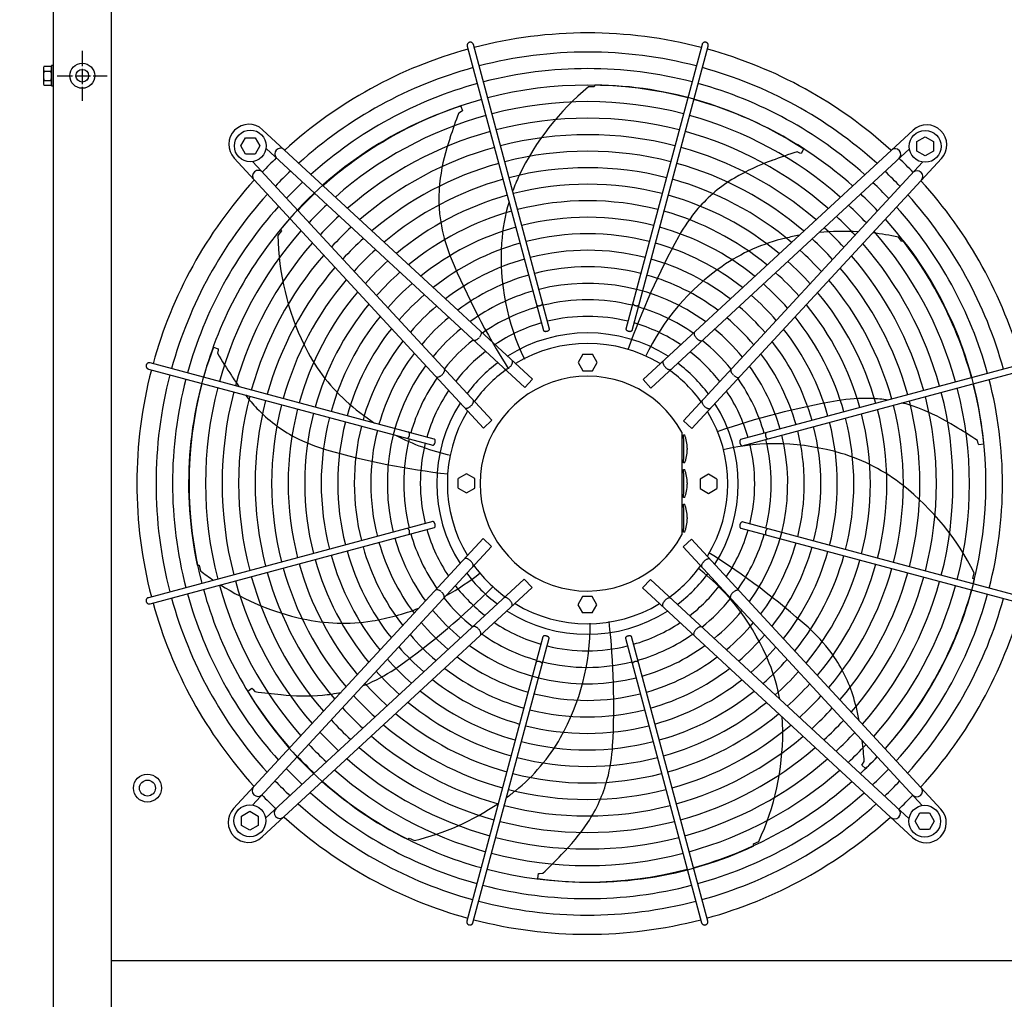
# Model space of a CAD drawing. Units: millimetres. Extents: x -270 to 11963, y 9817 to 18761.
# Drawn here: x 431 to 1205, y 13754 to 14524 of the extents above; entities that cross this region are included whole.
import ezdxf

# ---------------------------------------------------------------- set-up
doc = ezdxf.new("R2010")
doc.units = ezdxf.units.MM
doc.linetypes.add('DOT_CENTER', pattern=[14, 12, -1, 0, -1])
doc.layers.add('1', color=7, linetype='Continuous')
doc.styles.add('CONVERTER_18', font='txt.shx', dxfattribs={"width": 0.9})
doc.dimstyles.new('ME10_DIM_129', dxfattribs={"dimtxt": 75, "dimasz": 75, "dimexe": 22.5, "dimexo": 15, "dimgap": 27, "dimtad": 1, "dimdec": 1, "dimlfac": 0.03937, "dimdsep": 46, "dimtxsty": 'CONVERTER_18', "dimsah": 1, "dimcen": 0.09, "dimclrd": 6, "dimclre": 6, "dimclrt": 3, "dimadec": 0, "dimazin": 0, "dimtfac": 1, "dimtdec": 4, "dimtix": 1, "dimtmove": 0, "dimatfit": 3, "dimfxl": 1, "dimtolj": 1, "dimtzin": 0, "dimarcsym": 0})
doc.dimstyles.new('ME10_DIM_131', dxfattribs={"dimtxt": 75, "dimasz": 75, "dimexe": 22.5, "dimexo": 15, "dimgap": 27, "dimtad": 1, "dimdec": 1, "dimlfac": 0.03937, "dimdsep": 46, "dimtxsty": 'CONVERTER_18', "dimsah": 1, "dimcen": 0.09, "dimclrd": 250, "dimclre": 250, "dimclrt": 3, "dimadec": 0, "dimazin": 0, "dimtfac": 1, "dimtdec": 4, "dimtix": 1, "dimtmove": 0, "dimatfit": 3, "dimfxl": 1, "dimtolj": 1, "dimtzin": 0, "dimarcsym": 0})
doc.dimstyles.new('ME10_DIM_135', dxfattribs={"dimtxt": 75, "dimasz": 75, "dimexe": 22.5, "dimexo": 15, "dimgap": 27, "dimtad": 1, "dimdec": 1, "dimlfac": 0.03937, "dimdsep": 46, "dimtxsty": 'CONVERTER_18', "dimsah": 1, "dimcen": 0.09, "dimclrd": 6, "dimclre": 6, "dimclrt": 3, "dimadec": 0, "dimazin": 0, "dimtfac": 1, "dimtdec": 4, "dimtix": 1, "dimtmove": 0, "dimatfit": 3, "dimfxl": 1, "dimtolj": 1, "dimtzin": 0, "dimarcsym": 0})

# ---------------------------------------------------------------- blocks, each defined once
blk = doc.blocks.new('*D124')
at = {"layer": '1', "color": 6, "linetype": 'Continuous'}
for p, q in [((444.11, 14674.28), (286.61, 14674.28)), ((309.11, 12674.28), (309.11, 14674.28)), ((444.11, 12674.28), (286.61, 12674.28))]:
    blk.add_line(p, q, dxfattribs=at)
at = {"layer": '1', "color": 6}
for points in [[(318.98, 14599.28), (299.23, 14599.28), (309.11, 14674.28)], [(299.23, 12749.28), (318.98, 12749.28), (309.11, 12674.28)]]:
    blk.add_solid(points, dxfattribs=at)
at = {"layer": '1', "color": 3, "insert": (281.73, 13602.39), "char_height": 75, "attachment_point": 7, "rotation": 90, "line_spacing_factor": 0.454545, "style": 'CONVERTER_18'}
blk.add_mtext('78.7', dxfattribs=at)
blk = doc.blocks.new('*D126')
at = {"layer": '1', "color": 250, "linetype": 'Continuous'}
for p, q in [((1298.26, 14686.43), (1298.26, 14981.78)), ((1348.98, 14513.78), (1348.98, 14981.78)), ((1298.26, 14959.28), (1148.26, 14959.28)), ((1348.98, 14959.28), (1298.26, 14959.28)), ((1498.98, 14959.28), (1348.98, 14959.28))]:
    blk.add_line(p, q, dxfattribs=at)
at = {"layer": '1', "color": 250}
for points in [[(1223.26, 14949.4), (1223.26, 14969.15), (1298.26, 14959.28)], [(1423.98, 14969.15), (1423.98, 14949.4), (1348.98, 14959.28)]]:
    blk.add_solid(points, dxfattribs=at)
at = {"layer": '1', "color": 3, "insert": (1227.26, 14986.28), "char_height": 75, "attachment_point": 7, "rotation": 0.00014, "line_spacing_factor": 0.454545, "style": 'CONVERTER_18'}
blk.add_mtext('2', dxfattribs=at)
blk = doc.blocks.new('*D130')
at = {"layer": '1', "color": 6, "linetype": 'Continuous'}
for p, q in [((1298.26, 14686.43), (1298.26, 14981.78)), ((1358.98, 14513.78), (1358.98, 14981.78)), ((1148.26, 14959.28), (1298.26, 14959.28)), ((1298.26, 14959.28), (1358.98, 14959.28)), ((1358.98, 14959.28), (1508.98, 14959.28))]:
    blk.add_line(p, q, dxfattribs=at)
at = {"layer": '1', "color": 6}
for points in [[(1223.26, 14949.4), (1223.26, 14969.15), (1298.26, 14959.28)], [(1433.98, 14969.15), (1433.98, 14949.4), (1358.98, 14959.28)]]:
    blk.add_solid(points, dxfattribs=at)
at = {"layer": '1', "color": 3, "insert": (1354.13, 14986.28), "char_height": 75, "attachment_point": 7, "rotation": 0.00014, "line_spacing_factor": 0.454545, "style": 'CONVERTER_18'}
blk.add_mtext('2.4', dxfattribs=at)

msp = doc.modelspace()

# ---------------------------------------------------------------- linework, layer by layer
at = {"color": 1, "linetype": 'Continuous'}
msp.add_line((1251.76, 13784.27), (502.76, 13784.27), dxfattribs=at)
at = {"color": 6, "linetype": 'Continuous'}
msp.add_circle((480.01, 14479.78), 9.8, dxfattribs=at)
at = {"color": 2, "linetype": 'Continuous'}
msp.add_circle((480.01, 14479.78), 5, dxfattribs=at)
at = {"color": 6, "linetype": 'Continuous'}
for points in [[(784.37, 14506.12), (783.77, 14505.87), (783.25, 14505.48), (782.85, 14504.97), (782.6, 14504.37), (782.51, 14503.73), (782.59, 14503.09)], [(787.42, 14504.39), (787.18, 14504.98), (786.78, 14505.49), (786.27, 14505.88), (785.66, 14506.13), (785.02, 14506.21), (784.37, 14506.12)], [(970.55, 14505.97), (970.04, 14506.15), (969.5, 14506.21), (968.96, 14506.15), (968.44, 14505.98), (967.98, 14505.7), (967.59, 14505.33), (967.29, 14504.89), (967.09, 14504.39)], [(971.92, 14503.09), (972, 14503.66), (971.95, 14504.23), (971.77, 14504.77), (971.46, 14505.26), (971.05, 14505.67), (970.55, 14505.97)], [(837.14, 14299.65), (837.38, 14299.41), (837.73, 14299.23), (838.17, 14299.12), (838.69, 14299.08), (839.24, 14299.12), (839.81, 14299.23), (840.35, 14299.42), (840.85, 14299.66), (841.28, 14299.95), (841.61, 14300.27), (841.82, 14300.6), (841.9, 14300.93)], [(912.61, 14300.93), (912.71, 14300.58), (912.94, 14300.23), (913.31, 14299.89), (913.78, 14299.59), (914.33, 14299.35), (914.92, 14299.18), (915.52, 14299.09), (916.09, 14299.09), (916.6, 14299.17), (917.01, 14299.34), (917.31, 14299.57), (917.47, 14299.87)], [(792.13, 14274.28), (792.76, 14275.12), (793.25, 14275.98), (793.56, 14276.81), (793.69, 14277.57), (793.63, 14278.21), (793.38, 14278.7)], [(842.44, 14279.74), (842.61, 14279.43), (842.94, 14279.18), (843.39, 14279.02), (843.95, 14278.95), (844.56, 14278.98), (845.2, 14279.1), (845.81, 14279.31), (846.36, 14279.6), (846.81, 14279.93), (847.12, 14280.3), (847.28, 14280.68), (847.27, 14281.03)], [(907.24, 14281.03), (907.23, 14280.74), (907.32, 14280.43), (907.53, 14280.12), (907.84, 14279.82), (908.24, 14279.55), (908.7, 14279.31), (909.21, 14279.13), (909.74, 14279.01)], [(909.74, 14279.01), (910.3, 14278.95), (910.82, 14278.97), (911.29, 14279.06), (911.66, 14279.23), (911.93, 14279.46), (912.07, 14279.74)], [(961.11, 14278.35), (960.89, 14277.98), (960.79, 14277.5), (960.82, 14276.94), (960.96, 14276.31), (961.23, 14275.64), (961.6, 14274.96), (962.07, 14274.28), (962.62, 14273.63)], [(787.28, 14272.1), (787.67, 14271.91), (788.15, 14271.85), (788.71, 14271.92), (789.32, 14272.12), (789.97, 14272.44), (790.62, 14272.86), (791.26, 14273.38), (791.87, 14273.98)], [(962.62, 14273.63), (963.22, 14273.04), (963.86, 14272.52), (964.51, 14272.09), (965.16, 14271.77), (965.77, 14271.58), (966.33, 14271.51), (966.81, 14271.57), (967.21, 14271.76)], [(530.41, 14252.79), (530.23, 14252.28), (530.17, 14251.74), (530.23, 14251.2), (530.4, 14250.68), (530.68, 14250.22), (531.05, 14249.83), (531.49, 14249.53), (531.99, 14249.33)], [(533.29, 14254.16), (532.72, 14254.24), (532.15, 14254.19), (531.6, 14254.01), (531.11, 14253.7), (530.71, 14253.29), (530.41, 14252.79)], [(816.4, 14251.29), (816.97, 14251.97), (817.45, 14252.67), (817.83, 14253.38), (818.09, 14254.07), (818.22, 14254.7), (818.23, 14255.27), (818.1, 14255.74), (817.84, 14256.09)], [(936.64, 14255.75), (936.38, 14255.39), (936.26, 14254.92), (936.26, 14254.36), (936.39, 14253.72), (936.65, 14253.04), (937.03, 14252.33), (937.51, 14251.62), (938.08, 14250.95)], [(758.02, 14243.35), (758.4, 14243.13), (758.88, 14243.03), (759.44, 14243.06), (760.07, 14243.2), (760.73, 14243.47), (761.42, 14243.84), (762.1, 14244.31), (762.75, 14244.86)], [(762.75, 14244.86), (763.34, 14245.46), (763.86, 14246.1), (764.29, 14246.76), (764.6, 14247.4), (764.8, 14248.01), (764.87, 14248.57), (764.81, 14249.05), (764.62, 14249.45)], [(811.73, 14249.48), (812.11, 14249.26), (812.58, 14249.16), (813.14, 14249.21), (813.77, 14249.39), (814.43, 14249.71), (815.11, 14250.14), (815.78, 14250.68), (816.4, 14251.29)], [(938.08, 14250.95), (938.7, 14250.33), (939.37, 14249.8), (940.05, 14249.36), (940.71, 14249.05), (941.34, 14248.87), (941.9, 14248.82), (942.38, 14248.91), (942.75, 14249.14)], [(989.86, 14249.1), (989.67, 14248.71), (989.61, 14248.23), (989.68, 14247.67), (989.88, 14247.06), (990.19, 14246.41), (990.62, 14245.76), (991.14, 14245.12), (991.73, 14244.51)], [(992.04, 14244.25), (992.88, 14243.62), (993.74, 14243.13), (994.57, 14242.81), (995.33, 14242.68), (995.97, 14242.75), (996.46, 14243)], [(785.43, 14220.32), (786.05, 14220.95), (786.58, 14221.61), (787.01, 14222.29), (787.33, 14222.95), (787.51, 14223.58), (787.56, 14224.14), (787.47, 14224.62), (787.24, 14224.99)], [(967.24, 14224.65), (967.01, 14224.27), (966.92, 14223.8), (966.97, 14223.23), (967.15, 14222.61), (967.47, 14221.94), (967.9, 14221.27), (968.44, 14220.6), (969.05, 14219.97)], [(780.63, 14218.88), (780.99, 14218.63), (781.45, 14218.5), (782.02, 14218.5), (782.66, 14218.63), (783.34, 14218.89), (784.05, 14219.27), (784.76, 14219.75), (785.43, 14220.32)], [(969.05, 14219.97), (969.72, 14219.41), (970.43, 14218.93), (971.14, 14218.55), (971.83, 14218.29), (972.46, 14218.15), (973.03, 14218.15), (973.5, 14218.28), (973.85, 14218.54)], [(735.45, 14194.85), (735.8, 14194.95), (736.15, 14195.18), (736.49, 14195.55), (736.78, 14196.02), (737.03, 14196.57), (737.2, 14197.16), (737.29, 14197.76), (737.29, 14198.33), (737.21, 14198.84), (737.04, 14199.25), (736.81, 14199.55), (736.51, 14199.71)], [(1017.41, 14199.23), (1017.17, 14199), (1016.99, 14198.65), (1016.88, 14198.2), (1016.84, 14197.69), (1016.88, 14197.14), (1016.99, 14196.57), (1017.18, 14196.02), (1017.42, 14195.52), (1017.71, 14195.1), (1018.03, 14194.77), (1018.36, 14194.56), (1018.69, 14194.48)], [(755.35, 14189.48), (755.64, 14189.47), (755.95, 14189.56), (756.26, 14189.77), (756.56, 14190.08), (756.83, 14190.48), (757.06, 14190.94), (757.25, 14191.45), (757.37, 14191.98)], [(757.37, 14191.98), (757.43, 14192.54), (757.41, 14193.06), (757.31, 14193.53), (757.15, 14193.9), (756.92, 14194.17), (756.64, 14194.31)], [(997.49, 14193.94), (997.19, 14193.76), (996.94, 14193.44), (996.78, 14192.99), (996.71, 14192.43), (996.74, 14191.81), (996.86, 14191.18), (997.07, 14190.56), (997.36, 14190.02), (997.69, 14189.57), (998.06, 14189.26), (998.44, 14189.1), (998.79, 14189.11)], [(756.64, 14124.68), (756.95, 14124.85), (757.2, 14125.18), (757.36, 14125.63), (757.43, 14126.19), (757.4, 14126.8), (757.28, 14127.44), (757.06, 14128.05), (756.78, 14128.6), (756.44, 14129.05), (756.08, 14129.36), (755.7, 14129.52), (755.35, 14129.51)], [(998.79, 14129.14), (998.5, 14129.15), (998.19, 14129.05), (997.88, 14128.85), (997.58, 14128.54), (997.31, 14128.14), (997.07, 14127.68), (996.89, 14127.17), (996.77, 14126.64)], [(736.72, 14119.39), (736.97, 14119.62), (737.15, 14119.97), (737.26, 14120.41), (737.3, 14120.93), (737.26, 14121.48), (737.14, 14122.05), (736.96, 14122.59), (736.72, 14123.09), (736.43, 14123.52), (736.11, 14123.85), (735.78, 14124.06), (735.45, 14124.14)], [(996.77, 14126.64), (996.71, 14126.08), (996.73, 14125.55), (996.82, 14125.09), (996.99, 14124.72), (997.22, 14124.45), (997.49, 14124.31)], [(1018.69, 14123.76), (1018.34, 14123.67), (1017.99, 14123.43), (1017.65, 14123.07), (1017.35, 14122.6), (1017.11, 14122.05), (1016.94, 14121.46), (1016.85, 14120.86), (1016.85, 14120.29), (1016.93, 14119.78), (1017.1, 14119.36), (1017.33, 14119.07), (1017.63, 14118.91)], [(785.09, 14098.64), (784.41, 14099.21), (783.71, 14099.69), (783, 14100.07), (782.31, 14100.33), (781.67, 14100.46), (781.11, 14100.47), (780.64, 14100.34), (780.29, 14100.08)], [(786.89, 14093.97), (787.12, 14094.35), (787.22, 14094.82), (787.17, 14095.39), (786.98, 14096.01), (786.67, 14096.67), (786.24, 14097.35), (785.7, 14098.02), (785.09, 14098.64)], [(968.71, 14098.3), (968.09, 14097.67), (967.56, 14097.01), (967.12, 14096.33), (966.81, 14095.67), (966.62, 14095.04), (966.58, 14094.48), (966.67, 14094), (966.9, 14093.63)], [(973.51, 14099.74), (973.15, 14099.99), (972.68, 14100.12), (972.12, 14100.12), (971.48, 14099.99), (970.79, 14099.72), (970.09, 14099.35), (969.38, 14098.86), (968.71, 14098.3)], [(762.1, 14074.37), (761.26, 14075), (760.4, 14075.49), (759.57, 14075.8), (758.81, 14075.93), (758.17, 14075.87), (757.68, 14075.62)], [(996.11, 14075.27), (995.74, 14075.49), (995.26, 14075.59), (994.7, 14075.56), (994.07, 14075.41), (993.4, 14075.15), (992.72, 14074.77), (992.04, 14074.31), (991.39, 14073.76)], [(531.99, 14069.66), (531.4, 14069.42), (530.89, 14069.02), (530.5, 14068.51), (530.25, 14067.9), (530.17, 14067.26), (530.26, 14066.61)], [(530.26, 14066.61), (530.51, 14066.01), (530.9, 14065.49), (531.41, 14065.09), (532.01, 14064.84), (532.65, 14064.75), (533.29, 14064.83)], [(764.28, 14069.52), (764.47, 14069.91), (764.53, 14070.39), (764.46, 14070.95), (764.26, 14071.56), (763.94, 14072.21), (763.52, 14072.86), (763, 14073.5), (762.4, 14074.11)], [(816.06, 14067.67), (815.43, 14068.29), (814.77, 14068.82), (814.09, 14069.25), (813.43, 14069.57), (812.8, 14069.75), (812.24, 14069.8), (811.76, 14069.71), (811.39, 14069.48)], [(817.5, 14062.87), (817.75, 14063.23), (817.88, 14063.69), (817.88, 14064.26), (817.75, 14064.9), (817.48, 14065.58), (817.11, 14066.29), (816.62, 14067), (816.06, 14067.67)], [(937.73, 14067.33), (937.17, 14066.65), (936.69, 14065.95), (936.31, 14065.24), (936.05, 14064.55), (935.91, 14063.91), (935.91, 14063.35), (936.04, 14062.88), (936.3, 14062.53)], [(942.41, 14069.13), (942.03, 14069.36), (941.55, 14069.46), (940.99, 14069.41), (940.37, 14069.22), (939.7, 14068.91), (939.03, 14068.48), (938.36, 14067.94), (937.73, 14067.33)], [(991.39, 14073.76), (990.8, 14073.16), (990.28, 14072.52), (989.85, 14071.86), (989.53, 14071.22), (989.34, 14070.61), (989.27, 14070.05), (989.33, 14069.56), (989.51, 14069.17)], [(791.52, 14044.99), (790.92, 14045.58), (790.28, 14046.1), (789.62, 14046.53), (788.98, 14046.84), (788.37, 14047.04), (787.81, 14047.11), (787.32, 14047.05), (786.93, 14046.86)], [(793.03, 14040.27), (793.25, 14040.64), (793.35, 14041.12), (793.32, 14041.68), (793.17, 14042.31), (792.91, 14042.97), (792.53, 14043.66), (792.07, 14044.34), (791.52, 14044.99)], [(962.01, 14044.34), (961.38, 14043.5), (960.89, 14042.64), (960.57, 14041.81), (960.44, 14041.05), (960.51, 14040.41), (960.76, 14039.92)], [(966.86, 14046.52), (966.47, 14046.71), (965.99, 14046.77), (965.43, 14046.7), (964.82, 14046.5), (964.17, 14046.18), (963.52, 14045.76), (962.88, 14045.24), (962.27, 14044.64)], [(844.4, 14039.61), (843.84, 14039.67), (843.31, 14039.65), (842.85, 14039.55), (842.48, 14039.39), (842.21, 14039.16), (842.07, 14038.88)], [(846.9, 14037.59), (846.91, 14037.88), (846.81, 14038.19), (846.6, 14038.5), (846.3, 14038.8), (845.9, 14039.07), (845.44, 14039.3), (844.93, 14039.49), (844.4, 14039.61)], [(911.69, 14038.88), (911.52, 14039.19), (911.2, 14039.44), (910.74, 14039.6), (910.19, 14039.67), (909.57, 14039.64), (908.94, 14039.52), (908.32, 14039.3), (907.78, 14039.02), (907.33, 14038.68), (907.02, 14038.32), (906.86, 14037.94), (906.86, 14037.59)], [(841.52, 14017.69), (841.43, 14018.04), (841.19, 14018.39), (840.83, 14018.73), (840.36, 14019.02), (839.81, 14019.27), (839.22, 14019.44), (838.62, 14019.53), (838.05, 14019.53), (837.54, 14019.45), (837.12, 14019.28), (836.83, 14019.05), (836.67, 14018.75)], [(916.99, 14018.96), (916.76, 14019.21), (916.41, 14019.39), (915.96, 14019.5), (915.45, 14019.54), (914.9, 14019.5), (914.33, 14019.39), (913.78, 14019.2), (913.28, 14018.96), (912.86, 14018.67), (912.53, 14018.35), (912.32, 14018.02), (912.24, 14017.69)], [(782.22, 13815.53), (782.14, 13814.96), (782.19, 13814.39), (782.37, 13813.84), (782.68, 13813.36), (783.09, 13812.95), (783.58, 13812.65)], [(783.58, 13812.65), (784.1, 13812.47), (784.64, 13812.41), (785.18, 13812.47), (785.7, 13812.64), (786.16, 13812.92), (786.55, 13813.29), (786.85, 13813.73), (787.05, 13814.23)], [(966.71, 13814.23), (966.96, 13813.64), (967.36, 13813.13), (967.87, 13812.74), (968.47, 13812.49), (969.12, 13812.41), (969.77, 13812.5)], [(969.77, 13812.5), (970.37, 13812.75), (970.89, 13813.14), (971.29, 13813.65), (971.54, 13814.25), (971.63, 13814.89), (971.54, 13815.53)]]:
    msp.add_spline(points, degree=3, dxfattribs=at)
at = {"layer": '1', "color": 1, "linetype": 'Continuous'}
msp.add_line((502.76, 14674.28), (502.76, 12674.28), dxfattribs=at)
at = {"layer": '1', "color": 3, "linetype": 'Continuous'}
msp.add_line((457.51, 12704.28), (457.51, 14644.28), dxfattribs=at)
at = {"layer": '1', "color": 6, "linetype": 'Continuous'}
for p, q in [((782.59, 14503.09), (842.55, 14279.51)), ((847.29, 14280.79), (787.42, 14504.39)), ((967.09, 14504.39), (907.22, 14280.79)), ((912.07, 14279.74), (971.92, 14503.09)), ((449.51, 14485.4), (449.51, 14474.15)), ((450.08, 14487.28), (455.33, 14487.28)), ((457.51, 14487.78), (455.91, 14487.78)), ((455.91, 14487.78), (455.91, 14471.78)), ((450.08, 14483.52), (455.33, 14483.52)), ((450.08, 14476.03), (455.33, 14476.03)), ((455.33, 14472.28), (450.08, 14472.28)), ((455.91, 14471.78), (457.51, 14471.78)), ((882.41, 14471.05), (877.89, 14471.09)), ((882.74, 14472.54), (882.41, 14471.05)), ((777.49, 14455.92), (778.9, 14452.22)), ((778.14, 14451.63), (775.92, 14450.54)), ((778.9, 14452.22), (778.14, 14451.63)), ((604.59, 14424.63), (608.35, 14431.13)), ((608.35, 14431.13), (615.83, 14431.13)), ((615.83, 14431.13), (619.59, 14424.63)), ((621.68, 14437.43), (833.79, 14241.35)), ((920.69, 14241), (1132.86, 14437.02)), ((1135.89, 14428.03), (1142.39, 14431.79)), ((1142.39, 14431.79), (1148.89, 14428.03)), ((608.35, 14418.13), (604.59, 14424.63)), ((619.59, 14424.63), (615.83, 14418.13)), ((827.68, 14234.74), (624.43, 14422.64)), ((1135.89, 14420.54), (1135.89, 14428.03)), ((1148.89, 14428.03), (1148.89, 14420.54)), ((795.38, 14202.93), (599.36, 14415.1)), ((615.83, 14418.13), (608.35, 14418.13)), ((926.8, 14234.39), (1130.05, 14422.28)), ((1155.19, 14414.7), (959.11, 14202.59)), ((1043.93, 14418.91), (1041.7, 14419.97)), ((1044.87, 14418.69), (1043.93, 14418.91)), ((1046.88, 14422.09), (1044.87, 14418.69)), ((1142.39, 14416.79), (1135.89, 14420.54)), ((1148.89, 14420.54), (1142.39, 14416.79)), ((801.98, 14209.04), (614.1, 14412.29)), ((952.5, 14208.7), (1140.4, 14411.95)), ((636.67, 14357.85), (633.82, 14354.34)), ((635.71, 14359.04), (636.67, 14357.85)), ((1124.12, 14349.5), (1121.34, 14353.06)), ((1125.5, 14350.17), (1124.12, 14349.5)), ((583.09, 14266.39), (586.86, 14265.18)), ((586.84, 14264.22), (586.31, 14261.81)), ((586.86, 14265.18), (586.84, 14264.22)), ((873.5, 14260.96), (869.75, 14254.46)), ((873.5, 14260.96), (881.01, 14260.96)), ((884.76, 14254.46), (881.01, 14260.96)), ((756.64, 14194.31), (533.29, 14254.16)), ((869.75, 14254.46), (873.5, 14247.96)), ((881.01, 14247.96), (884.76, 14254.46)), ((1220.85, 14253.78), (997.27, 14193.83)), ((531.99, 14249.33), (755.59, 14189.46)), ((873.5, 14247.96), (881.01, 14247.96)), ((998.54, 14189.08), (1222.15, 14248.95)), ((827.68, 14234.74), (833.79, 14241.35)), ((920.69, 14241), (926.8, 14234.39)), ((795.38, 14202.93), (801.98, 14209.04)), ((952.5, 14208.7), (959.11, 14202.59)), ((951.26, 14199.6), (951.26, 14119.02)), ((952.46, 14197.53), (953.46, 14197.53)), ((952.46, 14194.84), (952.46, 14197.53)), ((952.46, 14194.84), (952.46, 14178.21)), ((1184.08, 14190.71), (1183.51, 14193.12)), ((1184.48, 14189.84), (1184.08, 14190.71)), ((1188.4, 14190.39), (1184.48, 14189.84)), ((955.45, 14187.03), (955.38, 14187.03)), ((955.38, 14186.03), (955.45, 14186.03)), ((952.46, 14175.53), (952.46, 14178.21)), ((953.46, 14175.53), (952.46, 14175.53)), ((952.46, 14167.62), (952.46, 14170.31)), ((952.46, 14170.31), (953.46, 14170.31)), ((952.46, 14167.62), (952.46, 14151)), ((781.91, 14167), (775.41, 14163.25)), ((775.41, 14155.75), (775.41, 14163.25)), ((788.41, 14163.25), (781.91, 14167)), ((788.41, 14155.75), (788.41, 14163.25)), ((955.45, 14159.81), (955.38, 14159.81)), ((972.22, 14166.63), (965.72, 14162.87)), ((965.72, 14162.87), (965.72, 14155.37)), ((978.72, 14162.87), (972.22, 14166.63)), ((978.72, 14162.87), (978.72, 14155.37)), ((775.41, 14155.75), (781.91, 14151.99)), ((781.91, 14151.99), (788.41, 14155.75)), ((955.38, 14158.81), (955.45, 14158.81)), ((965.72, 14155.37), (972.22, 14151.62)), ((972.22, 14151.62), (978.72, 14155.37)), ((952.46, 14148.31), (952.46, 14151)), ((953.46, 14148.31), (952.46, 14148.31)), ((952.46, 14143.09), (953.46, 14143.09)), ((952.46, 14140.41), (952.46, 14143.09)), ((952.46, 14140.41), (952.46, 14123.78)), ((755.59, 14129.53), (531.99, 14069.66)), ((955.45, 14132.59), (955.38, 14132.59)), ((955.38, 14131.59), (955.45, 14131.59)), ((1222.15, 14069.29), (998.54, 14129.16)), ((533.29, 14064.83), (756.86, 14124.79)), ((952.46, 14121.09), (952.46, 14123.78)), ((953.46, 14121.09), (952.46, 14121.09)), ((997.49, 14124.31), (1220.85, 14064.46)), ((598.95, 13903.92), (795.03, 14116.03)), ((801.64, 14109.92), (795.03, 14116.03)), ((958.76, 14115.69), (952.15, 14109.58)), ((958.76, 14115.69), (1154.78, 13903.52)), ((801.64, 14109.92), (613.74, 13906.67)), ((952.15, 14109.58), (1140.04, 13906.33)), ((570.43, 14095.14), (571.96, 14095.15)), ((571.96, 14095.15), (572.92, 14090.73)), ((827.34, 14084.22), (624.09, 13896.34)), ((833.45, 14077.62), (827.34, 14084.22)), ((926.46, 14083.88), (920.35, 14077.27)), ((926.46, 14083.88), (1129.71, 13895.98)), ((1179.8, 14084.74), (1180.85, 14089.13)), ((1181.19, 14084.08), (1179.8, 14084.74)), ((833.45, 14077.62), (621.28, 13881.6)), ((1132.46, 13881.19), (920.35, 14077.27)), ((873.13, 14070.65), (869.37, 14064.15)), ((880.63, 14070.65), (873.13, 14070.65)), ((884.39, 14064.15), (880.63, 14070.65)), ((869.37, 14064.15), (873.13, 14057.65)), ((880.63, 14057.65), (884.39, 14064.15)), ((880.63, 14057.65), (873.13, 14057.65)), ((842.07, 14038.88), (782.22, 13815.53)), ((787.05, 13814.23), (846.92, 14037.83)), ((906.84, 14037.83), (966.71, 13814.23)), ((971.54, 13815.53), (911.59, 14039.11)), ((610.06, 13996.23), (613.35, 13998.42)), ((613.35, 13998.42), (614.09, 13997.81)), ((614.09, 13997.81), (615.64, 13995.89)), ((1092.6, 13938), (1093.03, 13938.86)), ((1095.48, 13935.28), (1092.6, 13938)), ((1093.03, 13938.86), (1094.56, 13940.8)), ((605.25, 13898.07), (611.75, 13901.83)), ((605.25, 13890.59), (605.25, 13898.07)), ((611.75, 13901.83), (618.25, 13898.07)), ((618.25, 13898.07), (618.25, 13890.59)), ((1134.55, 13893.99), (1138.3, 13900.49)), ((1138.3, 13900.49), (1145.79, 13900.49)), ((1145.79, 13900.49), (1149.55, 13893.99)), ((611.75, 13886.83), (605.25, 13890.59)), ((618.25, 13890.59), (611.75, 13886.83)), ((1138.3, 13887.49), (1134.55, 13893.99)), ((1149.55, 13893.99), (1145.79, 13887.49)), ((736.05, 13879.56), (737, 13880.76)), ((737, 13880.76), (741.06, 13878.76)), ((1145.79, 13887.49), (1138.3, 13887.49)), ((1007.52, 13876.13), (1011.61, 13878.05)), ((1007.87, 13874.64), (1007.52, 13876.13)), ((838.09, 13848.87), (838.43, 13852.81)), ((838.43, 13852.81), (839.37, 13853.01)), ((839.37, 13853.01), (841.84, 13853.03))]:
    msp.add_line(p, q, dxfattribs=at)
at = {"layer": '1', "color": 6, "linetype": 'DOT_CENTER'}
for p, q in [((480.01, 14499.38), (480.01, 14460.18)), ((460.41, 14479.78), (499.61, 14479.78))]:
    msp.add_line(p, q, dxfattribs=at)
at = {"layer": '1', "color": 6, "linetype": 'Continuous'}
for centre, radius in [((612.09, 14424.63), 12.5), ((1142.39, 14424.29), 12.5), ((531.26, 13920.03), 11), ((531.26, 13920.03), 6.25), ((611.75, 13894.33), 12.5), ((1142.05, 13893.99), 12.5)]:
    msp.add_circle(centre, radius, dxfattribs=at)
at = {"layer": '1', "color": 1, "linetype": 'Continuous'}
for centre, start, end in [((877.26, 14159.53), 75.40209, 104.5979), ((877.26, 14159.53), 105.40717, 132.29356), ((877.26, 14159.53), 47.70647, 74.59276), ((876.85, 14159.5), 137.70647, 164.59276), ((877.28, 14159.12), 15.40717, 42.29356), ((876.85, 14159.5), 165.40209, 194.5979), ((876.85, 14159.5), 195.40717, 222.29356), ((877.28, 14159.12), 317.70647, 344.59276), ((876.88, 14159.09), 227.70647, 254.59276), ((876.88, 14159.09), 285.40717, 312.29356), ((876.88, 14159.09), 255.40209, 284.5979)]:
    msp.add_arc(centre, 353.94, start, end, dxfattribs=at)
at = {"layer": '1', "color": 6, "linetype": 'Continuous'}
for centre, radius, start, end in [((877.26, 14159.53), 338.87, 75.41952, 104.58047), ((452.85, 14485.4), 3.34, 145.78108, 214.21892), ((452.58, 14485.4), 3.33, 325.64565, 34.35435), ((877.26, 14159.53), 338.87, 105.42482, 132.07251), ((877.26, 14159.53), 325.89, 75.43582, 104.56417), ((877.26, 14159.53), 338.87, 47.92752, 74.57464), ((461.93, 14479.78), 12.42, 162.4715, 197.5285), ((443.49, 14479.78), 12.41, 342.4565, 17.5435), ((452.85, 14474.15), 3.35, 145.83693, 214.16307), ((452.56, 14474.15), 3.35, 325.83849, 34.16151), ((877.26, 14159.53), 325.89, 105.44133, 131.86569), ((877.26, 14159.53), 312.91, 75.45347, 104.54652), ((1007.25, 14313.74), 203.7, 129.42428, 154.51811), ((879.05, 14168.06), 304.5, 56.53252, 89.30515), ((877.26, 14159.53), 325.89, 48.13433, 74.5577), ((877.26, 14159.53), 312.91, 105.45921, 131.64164), ((877.26, 14159.53), 312.91, 48.35837, 74.53935), ((871.46, 14166.31), 304.5, 107.96109, 140.73372), ((877.26, 14159.53), 299.93, 75.47265, 104.52734), ((877.26, 14159.53), 299.93, 105.47864, 131.3981), ((1047.77, 14343.42), 292.19, 158.4921, 162.57527), ((877.26, 14159.53), 286.94, 75.49356, 104.50643), ((877.26, 14159.53), 299.93, 48.60191, 74.51941), ((610.92, 14425.86), 15.79, 47.09831, 222.91358), ((1143.62, 14425.45), 15.79, 317.09831, 132.91358), ((877.26, 14159.53), 286.94, 105.49982, 131.1324), ((927.72, 14375.88), 168.01, 160.81469, 172.00876), ((877.26, 14159.53), 273.96, 75.51646, 104.48353), ((877.26, 14159.53), 286.94, 48.8676, 74.49767), ((635.73, 14418.3), 4.5, 48.07043, 222.66965), ((877.26, 14159.53), 273.96, 105.52301, 130.84138), ((877.26, 14159.53), 273.96, 49.15863, 74.47387), ((1118.75, 14417.96), 4.5, 312.39239, 129.61936), ((876.54, 14160.11), 353.02, 133.73341, 136.24645), ((877.26, 14159.53), 260.98, 75.54163, 104.45836), ((1127.44, 14140.64), 292.19, 107.06353, 111.1467), ((877.87, 14159.84), 353.02, 43.73341, 46.24645), ((877.26, 14159.53), 260.98, 105.54851, 130.5212), ((877.26, 14159.53), 248, 75.56944, 104.43055), ((877.26, 14159.53), 260.98, 49.47879, 74.4477), ((1077.97, 14254.74), 168.01, 109.38612, 120.58019), ((618.42, 14400.99), 4.5, 42.39239, 219.61936), ((876.54, 14160.11), 337.95, 133.57648, 136.40257), ((874.71, 14383.32), 114.48, 172.00876, 190.79036), ((954.33, 14338.96), 145.08, 154.51811, 159.71247), ((1050.74, 14300.82), 114.48, 120.58019, 139.36179), ((877.87, 14159.84), 337.95, 43.57648, 46.40257), ((1136.06, 14400.65), 4.5, 318.07043, 132.66965), ((876.54, 14160.11), 324.97, 133.42964, 136.54866), ((877.26, 14159.53), 248, 105.57668, 130.16727), ((877.26, 14159.53), 235.02, 75.60032, 104.39967), ((877.26, 14159.53), 248, 49.83272, 74.41879), ((877.87, 14159.84), 324.97, 43.42964, 46.54866), ((876.85, 14159.5), 338.87, 137.92752, 164.57464), ((876.54, 14160.11), 311.99, 133.27054, 136.70694), ((877.26, 14159.53), 235.02, 105.60797, 129.77391), ((877.26, 14159.53), 235.02, 50.22607, 74.38669), ((877.87, 14159.84), 311.99, 43.27054, 46.70694), ((877.28, 14159.12), 338.87, 15.42482, 42.07251), ((876.85, 14159.5), 325.89, 138.13433, 164.5577), ((876.54, 14160.11), 299.01, 133.0976, 136.87899), ((954.33, 14338.96), 145.08, 163.25751, 176.29268), ((877.26, 14159.53), 222.04, 75.63482, 104.36517), ((877.87, 14159.84), 299.01, 43.0976, 46.87899), ((877.28, 14159.12), 325.89, 15.44133, 41.86569), ((876.54, 14160.11), 286.03, 132.90892, 137.0667), ((877.26, 14159.53), 222.04, 105.64291, 129.33414), ((877.26, 14159.53), 209.06, 75.67359, 104.3264), ((877.26, 14159.53), 222.04, 50.66583, 74.35084), ((1062.66, 14290.59), 130.19, 139.36179, 151.17774), ((877.87, 14159.84), 286.03, 42.90892, 47.0667), ((876.85, 14159.5), 312.91, 138.35837, 164.53935), ((876.54, 14160.11), 273.05, 132.70225, 137.2723), ((877.26, 14159.53), 209.06, 105.68219, 128.8392), ((890.14, 14386.26), 130.19, 190.79036, 202.60631), ((877.26, 14159.53), 209.06, 51.16077, 74.31053), ((877.28, 14159.12), 312.91, 15.45921, 41.64164), ((876.85, 14159.5), 299.93, 138.60191, 164.51941), ((837.5, 14357.37), 203.7, 180.85285, 205.94668), ((877.26, 14159.53), 196.08, 75.71751, 104.28248), ((1465.42, 14068.97), 589.9, 151.17774, 160.64991), ((1078.97, 14153.81), 203.7, 100.05022, 103.08954), ((1078.97, 14153.81), 203.7, 86.94981, 95.64851), ((877.87, 14159.84), 273.05, 42.70225, 47.2723), ((1078.97, 14153.81), 203.7, 77.99571, 83.73557), ((877.28, 14159.12), 299.93, 15.47864, 41.3981), ((876.85, 14159.5), 286.94, 138.8676, 164.49767), ((876.54, 14160.11), 260.07, 132.47488, 137.49851), ((877.26, 14159.53), 196.08, 105.72667, 128.27794), ((990.58, 14336.61), 181.41, 176.29268, 205.95497), ((877.26, 14159.53), 196.08, 51.72202, 74.26488), ((1065.69, 14210.91), 145.08, 103.08954, 124.86411), ((877.87, 14159.84), 260.07, 42.47488, 47.49851), ((877.28, 14159.12), 286.94, 15.49982, 41.1324), ((885.15, 14163.22), 304.5, 5.10394, 37.87658), ((876.85, 14159.5), 273.96, 139.15863, 164.47387), ((876.54, 14160.11), 247.09, 132.22353, 137.74856), ((877.26, 14159.53), 183.1, 75.76765, 104.23234), ((877.87, 14159.84), 247.09, 42.22353, 47.74856), ((877.28, 14159.12), 273.96, 15.52301, 40.84138), ((876.54, 14160.11), 234.11, 131.9442, 138.02645), ((877.26, 14159.53), 183.1, 105.77746, 127.63602), ((1314.53, 14562.97), 589.9, 202.60631, 212.07848), ((877.26, 14159.53), 170.12, 75.82544, 104.17455), ((1086.46, 14181.11), 181.41, 124.86411, 154.5264), ((877.26, 14159.53), 183.1, 52.36393, 74.21276), ((877.87, 14159.84), 234.11, 41.9442, 48.02645), ((876.85, 14159.5), 260.98, 139.47879, 164.4477), ((876.54, 14160.11), 221.13, 131.63192, 138.33711), ((877.26, 14159.53), 170.12, 105.836, 126.8946), ((877.26, 14159.53), 170.12, 53.10534, 74.15268), ((877.87, 14159.84), 221.13, 41.63192, 48.33711), ((877.28, 14159.12), 260.98, 15.54851, 40.5212), ((876.85, 14159.5), 248, 139.83272, 164.41879), ((876.54, 14160.11), 208.15, 131.2805, 138.68672), ((877.26, 14159.53), 157.13, 53.9715, 104.1072), ((877.87, 14159.84), 208.15, 41.2805, 48.68672), ((877.28, 14159.12), 248, 15.57668, 40.16727), ((876.85, 14159.5), 235.02, 140.22607, 164.38669), ((876.54, 14160.11), 195.17, 130.88206, 139.0831), ((877.26, 14159.53), 157.13, 105.90422, 126.02842), ((877.87, 14159.84), 195.17, 40.88206, 49.0831), ((877.28, 14159.12), 235.02, 15.60797, 39.77391), ((876.85, 14159.5), 222.04, 140.66583, 164.35084), ((876.54, 14160.11), 182.19, 130.42646, 139.53633), ((877.26, 14159.53), 144.19, 75.972, 104.02798), ((877.28, 14159.12), 222.04, 15.64291, 39.33414), ((877.26, 14159.53), 144.19, 105.98446, 125.00625), ((877.26, 14159.53), 144.19, 54.99365, 74.00032), ((877.87, 14159.84), 182.19, 40.42646, 49.53633), ((876.85, 14159.5), 209.06, 141.16077, 164.31053), ((876.54, 14160.11), 169.21, 129.90043, 140.05963), ((877.26, 14159.53), 131.17, 106.08119, 123.76882), ((877.26, 14159.53), 131.17, 76.06749, 103.93249), ((877.26, 14159.53), 131.17, 56.23106, 73.90106), ((877.87, 14159.84), 169.21, 39.90043, 50.05963), ((877.28, 14159.12), 209.06, 15.68219, 38.8392), ((876.85, 14159.5), 196.08, 141.72202, 164.26488), ((876.54, 14160.11), 156.23, 129.2862, 140.67066), ((877.26, 14159.53), 118.19, 57.74438, 122.25571), ((877.87, 14159.84), 156.23, 39.2862, 50.67066), ((877.28, 14159.12), 196.08, 15.72667, 38.27794), ((784.79, 14331.72), 145.08, 205.94668, 227.72126), ((876.85, 14159.5), 183.1, 142.36393, 164.21276), ((876.54, 14160.11), 143.27, 128.56053, 141.39254), ((877.26, 14159.56), 109.91, 58.89311, 121.11008), ((877.87, 14159.84), 143.27, 38.56053, 51.39254), ((877.28, 14159.12), 183.1, 15.77746, 37.63602), ((868.09, 14159.29), 304.5, 159.38966, 192.16229), ((839.56, 14407.56), 292.19, 209.92067, 214.00384), ((876.85, 14159.5), 170.12, 143.10534, 164.15268), ((876.54, 14160.11), 130.27, 127.68602, 142.26246), ((877.87, 14159.84), 130.27, 37.68602, 52.26246), ((877.28, 14159.12), 170.12, 15.836, 36.8946), ((876.54, 14160.11), 117.29, 126.61619, 143.32665), ((877.87, 14159.84), 117.29, 36.61619, 53.32665), ((876.85, 14159.5), 338.87, 165.41952, 194.58047), ((876.85, 14159.5), 157.13, 143.9715, 194.1072), ((877, 14159.78), 109.6, 125.90133, 144.143), ((877.54, 14159.38), 109.6, 35.90133, 54.143), ((877.28, 14159.12), 157.13, 15.90422, 36.02842), ((876.85, 14159.5), 325.89, 165.43582, 194.56417), ((876.85, 14159.5), 312.91, 165.45347, 194.54652), ((739.33, 14333.94), 168.01, 212.24327, 215.90113), ((876.85, 14159.5), 144.19, 144.99365, 164.00032), ((877.07, 14159.31), 84.42, 28.50434, 331.49566), ((877.28, 14159.12), 144.19, 15.98446, 35.00625), ((877.28, 14159.12), 312.91, 345.45347, 14.54652), ((877.28, 14159.12), 325.89, 345.43582, 14.56417), ((876.85, 14159.5), 299.93, 165.47265, 194.52734), ((876.85, 14159.5), 286.94, 165.49356, 194.50643), ((739.33, 14333.94), 168.01, 218.68119, 223.43733), ((876.85, 14159.5), 131.17, 146.23106, 163.90106), ((877.28, 14159.12), 131.17, 16.08119, 33.76882), ((877.28, 14159.12), 286.94, 345.49356, 14.50643), ((877.28, 14159.12), 299.93, 345.47265, 14.52734), ((876.85, 14159.5), 273.96, 165.51646, 194.48353), ((876.85, 14159.5), 260.98, 165.54163, 194.45836), ((876.85, 14159.5), 248, 165.56944, 194.43055), ((809.22, 14358.6), 181.41, 227.72126, 236.76691), ((876.85, 14159.5), 118.19, 147.74438, 212.25571), ((877.28, 14159.12), 118.19, 327.74438, 32.25571), ((1173.27, 13642.99), 589.9, 99.74917, 109.22134), ((1095.42, 14096.06), 130.19, 87.93322, 99.74917), ((1095.99, 14111.76), 114.48, 81.32255, 87.93322), ((1095.99, 14111.76), 114.48, 69.15162, 75.74827), ((877.28, 14159.12), 260.98, 345.54163, 14.45836), ((877.28, 14159.12), 273.96, 345.51646, 14.48353), ((700.46, 14297.13), 114.48, 223.43733, 242.21893), ((876.85, 14159.5), 235.02, 165.60032, 194.39967), ((876.85, 14159.5), 222.04, 165.63482, 194.36517), ((876.82, 14159.5), 109.91, 148.89311, 211.11008), ((877.32, 14159.12), 109.91, 328.89311, 31.11008), ((877.28, 14159.12), 222.04, 345.63482, 14.36517), ((877.28, 14159.12), 235.02, 345.60032, 14.39967), ((877.28, 14159.12), 248, 345.56944, 14.43055), ((1076.94, 14061.74), 168.01, 57.95755, 69.15162), ((876.85, 14159.5), 209.06, 165.67359, 194.3264), ((876.85, 14159.5), 196.08, 165.71751, 194.28248), ((877.28, 14159.12), 196.08, 345.71751, 14.28248), ((877.28, 14159.12), 209.06, 345.67359, 14.3264), ((876.85, 14159.5), 183.1, 165.76765, 194.23234), ((876.85, 14159.5), 170.12, 165.82544, 194.17455), ((877.28, 14159.12), 170.12, 345.82544, 14.17455), ((877.28, 14159.12), 183.1, 345.76765, 14.23234), ((1018.58, 13951.92), 292.19, 55.63496, 59.71812), ((707.78, 14311.03), 130.19, 242.21893, 254.03488), ((809.22, 14358.6), 181.41, 242.72919, 257.38355), ((876.85, 14159.5), 144.19, 165.972, 194.02798), ((876.85, 14159.5), 131.17, 166.06749, 193.93249), ((951.86, 14194.84), 0.6, 0, 180), ((924.01, 14186.49), 31.45, 0.97305, 20.54155), ((1024.66, 14009.19), 181.41, 73.43554, 103.09783), ((877.28, 14159.12), 157.13, 323.9715, 14.1072), ((877.28, 14159.12), 131.17, 346.06749, 13.93249), ((877.28, 14159.12), 144.19, 345.972, 14.02798), ((834.22, 14753.01), 589.9, 254.03488, 263.50705), ((924.01, 14186.56), 31.45, 339.45845, 359.02695), ((958.9, 14186.53), 3.56, 171.92048, 188.07952), ((1035.02, 14044.01), 145.08, 51.66097, 73.43554), ((951.86, 14178.21), 0.6, 180, 0), ((951.86, 14167.62), 0.6, 0, 180), ((924.01, 14159.28), 31.45, 0.97305, 20.54155), ((958.9, 14159.31), 3.56, 171.92048, 188.07952), ((924.01, 14159.34), 31.45, 339.45845, 359.02695), ((998.66, 13998.03), 203.7, 26.56714, 51.66097), ((951.86, 14151), 0.6, 180, 0), ((951.86, 14140.41), 0.6, 0, 180), ((924.01, 14132.06), 31.45, 0.97305, 20.54155), ((924.01, 14132.13), 31.45, 339.45845, 359.02695), ((958.9, 14132.09), 3.56, 171.92048, 188.07952), ((876.85, 14159.5), 131.17, 196.08119, 213.76882), ((951.86, 14123.78), 0.6, 180, 0), ((877.28, 14159.12), 131.17, 326.23106, 343.90106), ((876.85, 14159.5), 170.12, 195.836, 216.8946), ((876.85, 14159.5), 157.13, 195.90422, 216.02842), ((876.85, 14159.5), 144.19, 195.98446, 215.00625), ((877.28, 14159.12), 144.19, 324.99365, 344.00032), ((876.85, 14159.5), 196.08, 195.72667, 218.27794), ((876.85, 14159.5), 183.1, 195.77746, 217.63602), ((877.28, 14159.12), 170.12, 323.10534, 344.15268), ((877.28, 14159.12), 183.1, 322.36393, 344.21276), ((877.28, 14159.12), 196.08, 321.72202, 344.26488), ((876.85, 14159.5), 222.04, 195.64291, 219.33414), ((876.85, 14159.5), 209.06, 195.68219, 218.8392), ((658.07, 13605.81), 589.9, 48.3206, 57.79276), ((877.28, 14159.12), 209.06, 321.16077, 344.31053), ((877.28, 14159.12), 222.04, 320.66583, 344.35084), ((697.55, 14251.86), 203.7, 232.28142, 235.8177), ((876.85, 14159.5), 248, 195.57668, 220.16727), ((876.85, 14159.5), 235.02, 195.60797, 219.77391), ((876.6, 14159.24), 109.6, 215.90133, 234.143), ((877.13, 14158.84), 109.6, 305.90133, 324.143), ((851.72, 13950.32), 181.41, 22.00697, 51.66926), ((877.28, 14159.12), 235.02, 320.22607, 344.38669), ((877.28, 14159.12), 248, 319.83272, 344.41879), ((876.85, 14159.5), 286.94, 195.49982, 221.1324), ((876.85, 14159.5), 273.96, 195.52301, 220.84138), ((876.85, 14159.5), 260.98, 195.54851, 220.5212), ((678.96, 14230.52), 181.41, 298.66795, 308.81212), ((876.27, 14158.78), 117.29, 216.61619, 233.32665), ((877.6, 14158.51), 117.29, 306.61619, 323.32665), ((877.28, 14159.12), 260.98, 319.47879, 344.4477), ((877.28, 14159.12), 273.96, 319.15863, 344.47387), ((877.28, 14159.12), 286.94, 318.80983, 344.49767), ((885.16, 14155.43), 304.5, 317.83734, 346.44801), ((876.85, 14159.5), 312.91, 195.45921, 221.64164), ((876.85, 14159.5), 299.93, 195.47864, 221.3981), ((697.55, 14251.86), 203.7, 237.69553, 257.37526), ((386.18, 14495.98), 589.9, 305.46345, 314.93562), ((876.27, 14158.78), 130.27, 217.68602, 232.26246), ((877.6, 14158.51), 130.27, 307.68602, 322.26246), ((877.28, 14159.12), 299.93, 318.54593, 344.51941), ((877.28, 14159.12), 312.91, 318.35837, 344.53935), ((876.85, 14159.5), 338.87, 195.42482, 222.07251), ((876.85, 14159.5), 325.89, 195.44133, 221.86569), ((876.27, 14158.78), 143.27, 218.56053, 231.39254), ((877.6, 14158.51), 143.27, 308.56053, 321.39254), ((877.28, 14159.12), 325.89, 318.13433, 344.5577), ((877.28, 14159.12), 338.87, 317.92752, 344.57464), ((678.96, 14230.52), 181.41, 279.14983, 291.1811), ((876.27, 14158.78), 156.23, 219.2862, 230.67066), ((876.88, 14159.09), 118.19, 237.74438, 302.25571), ((876.88, 14159.06), 109.91, 238.89311, 301.11008), ((877.6, 14158.51), 156.23, 309.2862, 320.67066), ((684.73, 14194.66), 145.08, 257.37526, 279.14983), ((876.27, 14158.78), 169.21, 219.90043, 230.05963), ((876.88, 14159.09), 131.17, 236.23106, 253.90106), ((697.87, 14048.82), 181.41, 330.5784, 0.24069), ((307.79, 13985.43), 589.9, 356.89203, 6.36419), ((876.88, 14159.09), 131.17, 286.08119, 303.76882), ((877.6, 14158.51), 169.21, 309.90043, 320.05963), ((963.76, 13949.16), 130.19, 36.50464, 48.3206), ((876.27, 14158.78), 182.19, 220.42646, 229.53633), ((876.88, 14159.09), 144.19, 234.99365, 254.00032), ((876.88, 14159.09), 144.19, 285.98446, 305.00625), ((877.6, 14158.51), 182.19, 310.42646, 319.53633), ((876.27, 14158.78), 195.17, 220.88206, 229.0831), ((876.88, 14159.09), 157.13, 233.9715, 284.1072), ((876.88, 14159.09), 131.17, 256.06749, 283.93249), ((876.88, 14159.09), 157.13, 285.90422, 306.02842), ((877.6, 14158.51), 195.17, 310.88206, 319.0831), ((876.27, 14158.78), 208.15, 221.2805, 228.68672), ((876.88, 14159.09), 170.12, 233.10534, 254.15268), ((876.88, 14159.09), 170.12, 285.836, 306.8946), ((877.6, 14158.51), 208.15, 311.2805, 318.68672), ((976.39, 13958.5), 114.48, 17.72304, 36.50464), ((652.9, 14121.55), 130.19, 293.6475, 305.46345), ((876.88, 14159.09), 183.1, 232.36393, 254.21276), ((876.88, 14159.09), 144.19, 255.972, 284.02798), ((876.88, 14159.09), 183.1, 285.77746, 307.63602), ((885.4, 13963.93), 145.08, 10.29936, 22.00697), ((876.27, 14158.78), 221.13, 221.63192, 228.33711), ((876.88, 14159.09), 196.08, 231.72202, 254.26488), ((876.88, 14159.09), 196.08, 285.72667, 308.27794), ((877.6, 14158.51), 221.13, 311.63192, 318.33711), ((659.2, 14107.16), 114.48, 291.04725, 293.6475), ((876.27, 14158.78), 234.11, 221.9442, 228.02645), ((877.6, 14158.51), 234.11, 311.9442, 318.02645), ((871.49, 14152.28), 304.5, 210.81823, 243.59087), ((659.59, 14284.76), 292.19, 261.34924, 265.43241), ((654.66, 14160.5), 168.01, 263.67184, 274.8659), ((659.2, 14107.16), 114.48, 274.8659, 282.20195), ((876.27, 14158.78), 247.09, 222.22353, 227.74856), ((876.88, 14159.09), 209.06, 231.16077, 254.31053), ((876.88, 14159.09), 170.12, 255.82544, 284.17455), ((876.88, 14159.09), 209.06, 285.68219, 308.8392), ((877.6, 14158.51), 247.09, 312.22353, 317.74856), ((925.4, 13942.21), 168.01, 10.56873, 17.72304), ((876.27, 14158.78), 260.07, 222.47488, 227.49851), ((876.88, 14159.09), 222.04, 230.66583, 254.35084), ((876.88, 14159.09), 183.1, 255.76765, 284.23234), ((876.88, 14159.09), 222.04, 285.64291, 309.33414), ((877.6, 14158.51), 260.07, 312.47488, 317.49851), ((876.27, 14158.78), 273.05, 222.70225, 227.2723), ((876.88, 14159.09), 235.02, 230.22607, 254.38669), ((876.88, 14159.09), 235.02, 285.60797, 309.77391), ((885.4, 13963.93), 145.08, 0.2324, 4.7396), ((876.88, 14159.09), 248, 229.83272, 254.41879), ((876.88, 14159.09), 196.08, 255.71751, 284.28248), ((876.88, 14159.09), 248, 285.57668, 310.16727), ((877.6, 14158.51), 273.05, 312.70225, 317.2723), ((876.27, 14158.78), 286.03, 222.90892, 227.0667), ((876.88, 14159.09), 260.98, 229.47879, 254.4477), ((729.51, 14030.98), 145.08, 308.80383, 330.5784), ((876.88, 14159.09), 260.98, 285.54851, 310.5212), ((826.78, 13963.69), 203.7, 335.13856, 0.2324), ((877.6, 14158.51), 286.03, 312.90892, 317.0667), ((876.27, 14158.78), 299.01, 223.0976, 226.87899), ((876.88, 14159.09), 273.96, 229.15863, 254.47387), ((876.88, 14159.09), 209.06, 255.67359, 284.3264), ((766.82, 13960.5), 130.19, 345.07607, 356.89203), ((876.88, 14159.09), 273.96, 285.52301, 310.84138), ((877.6, 14158.51), 299.01, 313.0976, 316.87899), ((803.16, 13919.37), 292.19, 4.20639, 7.46907), ((876.27, 14158.78), 311.99, 223.27054, 226.70694), ((876.88, 14159.09), 286.94, 228.8676, 254.49767), ((876.88, 14159.09), 222.04, 255.63482, 284.36517), ((876.88, 14159.09), 286.94, 285.49982, 311.1324), ((877.6, 14158.51), 311.99, 313.27054, 316.70694), ((885.16, 14155.43), 304.5, 313.67537, 316.15137), ((876.27, 14158.78), 324.97, 223.42964, 226.54866), ((877.6, 14158.51), 324.97, 313.42964, 316.54866), ((876.88, 14159.09), 299.93, 228.60191, 254.51941), ((876.88, 14159.09), 235.02, 255.60032, 284.39967), ((876.88, 14159.09), 299.93, 285.47864, 311.3981), ((618.07, 13917.97), 4.5, 138.07043, 312.66965), ((876.27, 14158.78), 337.95, 223.57648, 226.40257), ((876.88, 14159.09), 312.91, 228.35837, 254.53935), ((782, 13956.46), 114.48, 326.29447, 345.07607), ((876.88, 14159.09), 312.91, 285.45921, 311.64164), ((877.6, 14158.51), 337.95, 313.57648, 316.40257), ((1135.72, 13917.63), 4.5, 222.39239, 39.61936), ((876.27, 14158.78), 353.02, 223.73341, 226.24645), ((876.88, 14159.09), 325.89, 228.13433, 254.5577), ((692.78, 14076.66), 203.7, 306.29326, 308.80383), ((876.88, 14159.09), 248, 255.56944, 284.43055), ((876.88, 14159.09), 325.89, 285.44133, 311.86569), ((877.6, 14158.51), 353.02, 313.73341, 316.24645), ((635.39, 13900.66), 4.5, 132.39239, 309.61936), ((876.88, 14159.09), 338.87, 227.92752, 254.57464), ((692.78, 14076.66), 203.7, 283.70999, 304.1042), ((876.88, 14159.09), 260.98, 255.54163, 284.45836), ((876.88, 14159.09), 338.87, 285.42482, 312.07251), ((610.52, 13893.17), 15.79, 137.09831, 312.91358), ((1118.41, 13900.32), 4.5, 228.07043, 42.66965), ((1143.21, 13892.76), 15.79, 227.09831, 42.91358), ((876.88, 14159.09), 273.96, 255.51646, 284.48353), ((737.47, 13986.16), 168.01, 315.10041, 326.29447), ((876.88, 14159.09), 286.94, 255.49356, 284.50643), ((879.09, 14150.56), 304.5, 262.2468, 295.01944), ((876.88, 14159.09), 299.93, 255.47265, 284.52734), ((643.39, 14067.5), 292.19, 312.77781, 316.86098), ((876.88, 14159.09), 312.91, 255.45347, 284.54652), ((876.88, 14159.09), 325.89, 255.43582, 284.56417), ((876.88, 14159.09), 338.87, 255.41952, 284.58047)]:
    msp.add_arc(centre, radius, start, end, dxfattribs=at)

# ---------------------------------------------------------------- dimensions: what is measured, and where the dimension line sits
at = {"layer": '1'}
for base, p1, p2, dimstyle, picture, middle in [((1348.98, 14959.28), (1298.26, 14671.43), (1348.98, 14498.78), 'ME10_DIM_131', '*D126', (1245.06, 15014.64)), ((1298.26, 14959.28), (1358.98, 14498.78), (1298.26, 14671.43), 'ME10_DIM_135', '*D130', (1406.67, 15014.64))]:
    dim = msp.add_linear_dim(base=base, p1=p1, p2=p2, dimstyle=dimstyle, dxfattribs=at)
    dim.commit()
    dim.dimension.update_dxf_attribs({"geometry": picture, "text_midpoint": middle, "text_rotation": 0.00014})
dim = msp.add_linear_dim(base=(309.11, 12674.28), p1=(459.11, 14674.28), p2=(459.11, 12674.28), angle=90, dimstyle='ME10_DIM_129', dxfattribs=at)
dim.commit()
dim.dimension.update_dxf_attribs({"geometry": '*D124', "text_midpoint": (253.55, 13674.28), "text_rotation": 90})

doc.saveas('drawing.dxf')
